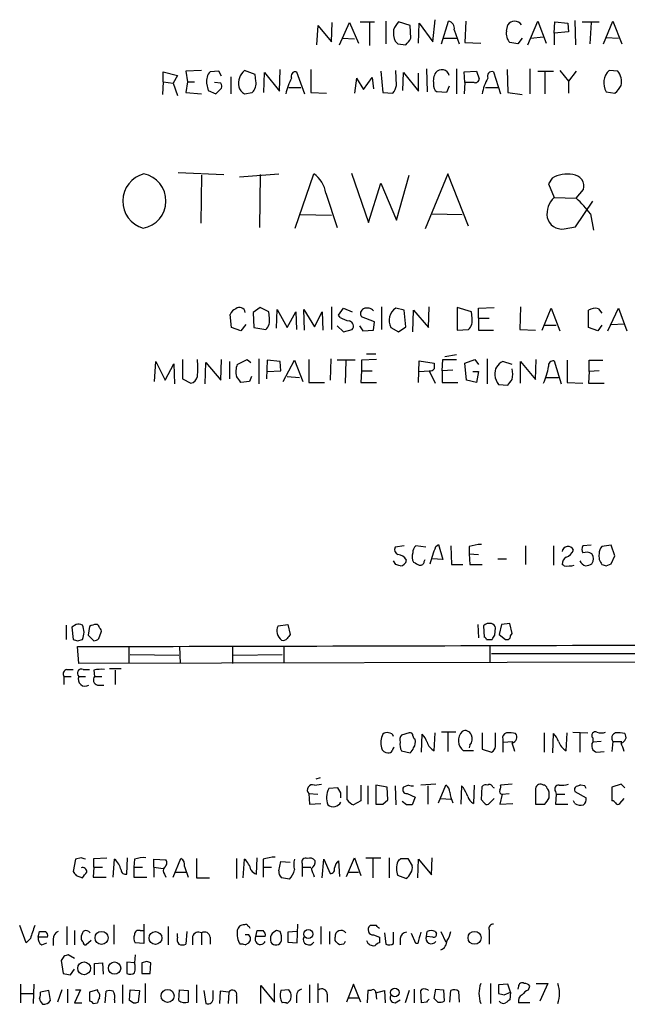
# Model space of a CAD drawing. Extents: x 6 to 1056, y 12 to 965.
# Drawn here: x 902 to 974, y 272 to 389 of the extents above; entities that cross this region are included whole.
import ezdxf

# ---------------------------------------------------------------- set-up
doc = ezdxf.new("R2010")
doc.units = 0
doc.header["$MEASUREMENT"] = 0
doc.layers.add('MAIN', color=5, linetype='CONTINUOUS')

msp = doc.modelspace()

# ---------------------------------------------------------------- linework, layer by layer
at = {"layer": 'MAIN'}
for p, q in [((936.9213, 387.9427), (936.752, 385.6567)), ((936.9213, 387.9427), (938.53, 385.9953)), ((938.53, 385.9953), (938.6147, 388.2813)), ((939.4613, 385.6567), (940.6467, 388.2813)), ((940.6467, 388.2813), (941.7473, 385.826)), ((941.9167, 388.366), (943.61, 388.366)), ((943.0173, 388.2813), (943.0173, 385.572)), ((944.9647, 388.4507), (944.9647, 385.7413)), ((947.8433, 387.9427), (946.4887, 388.366)), ((947.928, 386.4187), (947.8433, 387.9427)), ((948.8593, 385.826), (948.944, 388.1967)), ((948.944, 388.1967), (950.5527, 385.9953)), ((950.5527, 385.9953), (950.8067, 388.62)), ((951.5687, 385.7413), (952.4153, 388.4507)), ((954.4473, 388.4507), (954.3627, 385.9107)), ((959.2733, 387.2653), (959.4427, 388.0273)), ((961.8133, 385.6567), (962.9987, 388.4507)), ((962.9987, 388.4507), (964.0147, 385.826)), ((964.946, 387.0113), (965.0307, 388.366)), ((965.0307, 388.366), (966.5547, 388.1967)), ((966.5547, 388.1967), (966.6393, 387.1807)), ((967.4013, 388.5353), (967.486, 385.6567)), ((968.248, 388.366), (970.28, 388.366)), ((969.3487, 388.2813), (969.1793, 385.7413)), ((970.788, 385.7413), (971.8887, 388.4507)), ((971.8887, 388.4507), (972.9893, 385.7413)), ((953.0927, 387.4347), (953.6853, 385.7413)), ((962.152, 386.4187), (963.676, 386.588)), ((966.6393, 387.1807), (964.946, 387.0113)), ((964.946, 387.0113), (964.946, 385.6567)), ((939.8, 386.4187), (941.2393, 386.334)), ((946.0653, 386.08), (946.404, 385.7413)), ((946.404, 385.7413), (947.3353, 385.6567)), ((951.8227, 386.4187), (953.3467, 386.4187)), ((954.3627, 385.9107), (956.2253, 385.826)), ((960.628, 385.7413), (959.6967, 385.9107)), ((961.136, 386.4187), (960.628, 385.7413)), ((971.1267, 386.5033), (972.566, 386.4187)), ((918.5487, 381.254), (918.5487, 382.4393)), ((918.5487, 382.4393), (920.242, 382.016)), ((920.242, 382.016), (919.734, 381.0847)), ((923.1207, 382.6087), (921.258, 382.524)), ((921.258, 382.524), (921.4273, 381.254)), ((925.1527, 382.524), (924.1367, 382.4393)), ((925.4913, 381.9313), (925.1527, 382.524)), ((926.592, 381.8467), (926.592, 379.8147)), ((929.4707, 382.1007), (928.2007, 382.6087)), ((929.5553, 381.3387), (929.4707, 382.1007)), ((930.4867, 379.984), (930.5713, 382.3547)), ((930.5713, 382.3547), (932.3493, 380.1533)), ((932.3493, 380.1533), (932.434, 382.6933)), ((934.3813, 382.4393), (935.3127, 379.8147)), ((936.0747, 382.6933), (936.0747, 379.984)), ((944.372, 382.524), (944.626, 379.984)), ((946.2347, 380.8307), (946.15, 382.6087)), ((946.9967, 380.238), (947.0813, 382.3547)), ((947.0813, 382.3547), (948.8593, 380.1533)), ((948.8593, 380.1533), (948.8593, 382.27)), ((949.7907, 382.778), (949.8753, 380.0687)), ((953.3467, 382.778), (953.3467, 379.8147)), ((954.278, 382.4393), (955.7173, 382.524)), ((954.3627, 381.1693), (954.278, 382.4393)), ((955.7173, 382.524), (956.056, 381.5927)), ((957.7493, 382.4393), (958.596, 379.8147)), ((959.358, 382.6933), (959.4427, 379.984)), ((962.0673, 382.778), (962.0673, 379.8147)), ((962.9987, 382.524), (964.8613, 382.524)), ((963.8453, 382.4393), (963.8453, 379.8147)), ((965.6233, 382.6087), (966.6393, 381.3387)), ((967.5707, 382.524), (966.6393, 381.3387)), ((972.4813, 382.524), (971.4653, 382.6087)), ((918.5487, 381.254), (918.464, 379.73)), ((918.5487, 381.254), (919.734, 381.0847)), ((919.734, 381.0847), (920.242, 379.6453)), ((921.4273, 381.254), (921.258, 379.984)), ((921.4273, 381.254), (922.274, 381.254)), ((923.7133, 381.0847), (923.8827, 380.238)), ((925.4067, 381.0847), (924.6447, 381.1693)), ((941.4933, 381.6773), (941.2393, 379.8993)), ((941.4933, 381.6773), (942.34, 380.3227)), ((942.34, 380.3227), (943.356, 381.762)), ((943.356, 381.762), (943.5253, 380.4073)), ((952.5, 380.746), (952.1613, 379.984)), ((954.3627, 381.1693), (954.278, 379.8147)), ((955.4633, 381.1693), (954.3627, 381.1693)), ((966.6393, 381.3387), (966.6393, 379.8993)), ((921.258, 379.984), (923.1207, 379.8147)), ((923.8827, 380.238), (924.814, 379.8147)), ((924.814, 379.8147), (925.4913, 380.492)), ((928.2007, 379.8147), (929.132, 379.984)), ((933.45, 380.5767), (934.8893, 380.5767)), ((936.0747, 379.984), (937.9373, 379.8993)), ((944.626, 379.984), (945.8113, 379.8993)), ((952.1613, 379.984), (951.0607, 380.0687)), ((956.818, 380.5767), (958.2573, 380.5767)), ((959.4427, 379.984), (961.136, 379.73)), ((971.1267, 380.0687), (972.1427, 379.8993)), ((920.3267, 370.5013), (925.7453, 370.2473)), ((927.608, 369.9933), (932.2647, 370.332)), ((930.0633, 370.2473), (929.9787, 363.982)), ((934.212, 363.8973), (936.4133, 370.332)), ((940.9007, 370.4167), (942.9327, 364.5747)), ((952.3307, 370.332), (949.6213, 363.8127)), ((954.786, 364.1513), (952.3307, 370.332)), ((923.1207, 370.1627), (923.036, 364.49)), ((942.9327, 364.5747), (944.372, 369.2313)), ((944.372, 369.2313), (946.2347, 364.8287)), ((946.2347, 364.8287), (947.7587, 370.1627)), ((964.692, 369.824), (964.2687, 369.1467)), ((964.2687, 369.1467), (964.946, 367.538)), ((937.8527, 368.046), (939.2073, 363.982)), ((967.5707, 367.4533), (968.4173, 368.4693)), ((964.946, 367.538), (967.5707, 367.4533)), ((967.486, 364.0667), (969.518, 367.1147)), ((934.8047, 365.506), (938.53, 365.4213)), ((950.468, 365.5907), (954.024, 365.506)), ((969.264, 365.5907), (969.6027, 363.6433)), ((966.1313, 363.8127), (967.486, 364.0667)), ((930.0633, 354.4993), (929.2167, 353.9067)), ((929.2167, 353.9067), (929.3013, 352.1287)), ((931.0793, 353.9913), (930.0633, 354.4993)), ((931.164, 353.2293), (931.0793, 353.9913)), ((932.0107, 352.044), (932.0953, 354.2453)), ((932.0953, 354.2453), (933.2807, 352.1287)), ((933.2807, 352.1287), (934.2967, 353.9913)), ((934.2967, 353.9913), (934.3813, 351.8747)), ((935.3127, 351.79), (935.228, 354.2453)), ((935.228, 354.2453), (936.498, 352.2133)), ((936.498, 352.2133), (937.4293, 353.9913)), ((937.4293, 353.9913), (937.514, 351.79)), ((938.53, 354.584), (938.53, 351.8747)), ((939.3767, 353.568), (939.9693, 354.4147)), ((939.9693, 354.4147), (940.9853, 353.9913)), ((944.4567, 354.584), (944.4567, 351.8747)), ((947.166, 354.1607), (946.15, 354.4147)), ((947.3353, 352.2133), (947.166, 354.1607)), ((948.182, 351.6207), (948.2667, 354.1607)), ((948.2667, 354.1607), (950.0447, 352.1287)), ((950.0447, 352.1287), (950.1293, 354.584)), ((955.1247, 353.9913), (953.4313, 354.4993)), ((953.4313, 354.4993), (953.4313, 351.79)), ((955.2093, 353.2293), (955.1247, 353.9913)), ((955.9713, 354.4147), (957.834, 354.4993)), ((955.9713, 353.2293), (955.9713, 354.4147)), ((960.9667, 354.584), (960.882, 351.8747)), ((963.5067, 351.79), (964.6073, 354.4147)), ((964.6073, 354.4147), (965.6233, 351.7053)), ((969.01, 352.1287), (969.01, 354.1607)), ((970.1953, 354.33), (970.6187, 353.822)), ((971.296, 351.7053), (972.566, 354.4147)), ((972.566, 354.4147), (973.582, 351.7053)), ((926.6767, 352.1287), (926.5073, 353.6527)), ((939.546, 353.314), (939.3767, 353.568)), ((943.61, 352.806), (942.086, 353.3987)), ((943.5253, 351.79), (943.61, 352.806)), ((955.9713, 353.2293), (955.9713, 351.79)), ((955.9713, 353.2293), (957.2413, 353.2293)), ((927.7773, 351.7053), (926.6767, 352.1287)), ((928.37, 352.4673), (927.7773, 351.7053)), ((929.3013, 352.1287), (930.7407, 351.8747)), ((939.2073, 352.298), (939.9693, 351.6207)), ((939.9693, 351.6207), (940.9853, 351.8747)), ((941.832, 352.298), (942.2553, 351.7053)), ((942.2553, 351.7053), (943.5253, 351.79)), ((945.5573, 352.1287), (946.4887, 351.6207)), ((946.4887, 351.6207), (947.3353, 352.2133)), ((953.4313, 351.79), (954.786, 351.8747)), ((955.9713, 351.79), (957.7493, 351.79)), ((960.882, 351.8747), (962.7447, 351.79)), ((963.7607, 352.3827), (965.2, 352.3827)), ((970.1107, 351.7053), (969.01, 352.1287)), ((970.6187, 352.3827), (970.1107, 351.7053)), ((971.7193, 352.4673), (973.2433, 352.552)), ((917.5327, 345.694), (917.702, 348.0647)), ((917.702, 348.0647), (918.8027, 345.8633)), ((920.8347, 348.3187), (920.8347, 346.0327)), ((923.544, 345.44), (923.6287, 347.98)), ((923.6287, 347.98), (925.4067, 345.8633)), ((925.4067, 345.8633), (925.4913, 348.3187)), ((926.4227, 348.0647), (926.4227, 346.0327)), ((927.354, 347.726), (928.5393, 348.3187)), ((928.5393, 348.3187), (928.9627, 347.98)), ((929.894, 348.4033), (929.894, 345.44)), ((930.91, 348.234), (930.8253, 346.0327)), ((932.434, 348.0647), (930.91, 348.234)), ((932.5187, 346.964), (932.434, 348.0647)), ((932.7727, 345.694), (934.1273, 348.234)), ((934.1273, 348.234), (935.1433, 345.694)), ((935.8207, 348.3187), (935.8207, 345.6093)), ((938.4453, 348.4033), (938.3607, 345.8633)), ((941.324, 348.234), (939.2073, 348.234)), ((940.2233, 348.1493), (940.1387, 345.5247)), ((943.864, 348.3187), (942.086, 348.234)), ((942.086, 348.234), (942.086, 346.964)), ((942.6787, 348.996), (943.7793, 348.996)), ((948.8593, 345.6093), (948.944, 348.1493)), ((948.944, 348.1493), (950.722, 347.8953)), ((951.6533, 346.964), (951.738, 348.3187)), ((951.738, 348.3187), (953.3467, 348.3187)), ((951.992, 348.6573), (953.3467, 348.9113)), ((954.3627, 347.8953), (955.548, 348.3187)), ((955.548, 348.3187), (955.9713, 347.726)), ((956.9873, 348.4033), (956.9873, 345.44)), ((959.9507, 347.726), (958.85, 348.0647)), ((960.9667, 345.5247), (960.9667, 348.0647)), ((960.9667, 348.0647), (962.7447, 345.948)), ((962.7447, 345.948), (962.8293, 348.3187)), ((964.946, 348.1493), (965.7927, 345.44)), ((966.47, 348.234), (966.47, 345.6093)), ((969.0947, 346.8793), (969.0947, 348.234)), ((969.0947, 348.234), (970.7033, 348.234)), ((918.8027, 345.8633), (919.8187, 347.8107)), ((919.8187, 347.8107), (919.9033, 345.44)), ((930.91, 346.8793), (932.5187, 346.964)), ((942.086, 346.964), (942.0013, 345.6093)), ((942.086, 346.964), (943.356, 346.964)), ((948.944, 346.8793), (950.1293, 346.964)), ((950.1293, 346.964), (950.8067, 345.5247)), ((952.9233, 347.0487), (951.6533, 346.964)), ((951.6533, 346.964), (951.6533, 345.6093)), ((954.532, 345.8633), (954.3627, 347.8953)), ((955.294, 346.8793), (955.9713, 346.8793)), ((955.9713, 346.8793), (955.7173, 345.6093)), ((969.0947, 346.8793), (969.01, 345.5247)), ((970.28, 346.964), (969.0947, 346.8793)), ((920.8347, 346.0327), (921.8507, 345.5247)), ((928.7933, 345.694), (927.7773, 345.6093)), ((929.0473, 346.2867), (928.7933, 345.694)), ((933.2807, 346.2867), (934.72, 346.202)), ((955.7173, 345.6093), (954.532, 345.8633)), ((964.0147, 346.202), (965.454, 346.202)), ((935.8207, 345.6093), (937.6833, 345.6093)), ((942.0013, 345.6093), (943.864, 345.6093)), ((951.6533, 345.6093), (953.516, 345.6093)), ((958.342, 345.3553), (959.4427, 345.2707)), ((966.47, 345.6093), (968.3327, 345.5247)), ((969.01, 345.5247), (970.8727, 345.5247)), ((947.166, 326.2207), (946.0653, 326.0513)), ((949.706, 326.0513), (948.5207, 326.2207)), ((950.8913, 326.136), (951.23, 326.39)), ((951.23, 326.39), (951.738, 324.612)), ((952.6693, 326.2207), (952.754, 324.0193)), ((954.8707, 326.136), (954.8707, 325.2893)), ((961.5593, 326.2207), (961.5593, 324.0193)), ((964.8613, 326.2207), (964.8613, 323.9347)), ((969.3487, 326.3053), (968.3327, 326.2207)), ((971.7193, 326.3053), (970.6187, 326.136)), ((972.1427, 325.0353), (971.7193, 326.3053)), ((951.738, 324.612), (950.468, 324.6967)), ((954.8707, 325.2893), (954.9553, 324.0193)), ((954.8707, 325.2893), (955.9713, 325.2047)), ((958.2573, 324.6967), (959.2733, 324.6967)), ((971.7193, 324.104), (972.1427, 325.0353)), ((946.15, 324.0193), (945.896, 324.4427)), ((949.5367, 324.358), (949.6213, 324.612)), ((952.754, 324.0193), (954.1087, 324.0193)), ((954.9553, 324.0193), (956.3947, 324.0193)), ((966.1313, 323.85), (965.8773, 324.0193)), ((971.1267, 323.85), (971.7193, 324.104)), ((907.034, 316.8227), (907.034, 315.1293)), ((908.2193, 316.9073), (907.7113, 316.5687)), ((907.7113, 316.5687), (907.8807, 315.1293)), ((909.828, 316.6533), (909.6587, 315.6373)), ((932.18, 316.738), (933.3653, 316.9073)), ((933.3653, 316.9073), (933.6193, 315.722)), ((955.8867, 316.9073), (955.9713, 315.2987)), ((956.564, 316.738), (956.6487, 315.3833)), ((957.9187, 315.6373), (958.0033, 316.484)), ((958.6807, 316.9073), (958.4267, 315.722)), ((959.6967, 316.992), (958.6807, 316.9073)), ((959.9507, 315.8067), (959.6967, 316.992)), ((909.6587, 315.6373), (910.336, 314.96)), ((910.9287, 315.214), (911.1827, 315.976)), ((958.4267, 315.722), (959.1887, 315.1293)), ((959.7813, 315.5527), (959.9507, 315.8067)), ((908.3887, 314.96), (908.9813, 315.1293)), ((908.558, 312.2507), (908.3887, 314.2827)), ((914.4847, 314.2827), (914.4847, 312.3353)), ((920.496, 314.2827), (920.5807, 312.2507)), ((926.7613, 314.2827), (926.7613, 312.2507)), ((932.8573, 314.2827), (932.8573, 312.3353)), ((956.9027, 315.1293), (957.58, 315.1293)), ((957.326, 314.3673), (957.326, 312.42)), ((914.654, 313.3513), (920.4113, 313.2667)), ((926.846, 313.2667), (932.688, 313.3513)), ((957.4953, 313.436), (981.6253, 313.436)), ((1030.478, 312.5893), (908.558, 312.2507)), ((906.78, 310.7267), (906.78, 309.7953)), ((906.78, 310.7267), (907.6267, 310.7267)), ((907.1187, 311.5733), (907.8807, 311.5733)), ((908.558, 310.7267), (909.32, 310.7267)), ((909.066, 311.5733), (909.828, 311.5733)), ((910.336, 311.4887), (910.4207, 310.7267)), ((910.4207, 310.7267), (911.2673, 310.7267)), ((912.1987, 311.658), (913.5533, 311.658)), ((912.876, 311.4887), (912.876, 309.7953)), ((910.7593, 309.7107), (911.5213, 309.7107)), ((947.7587, 304.038), (946.8273, 303.784)), ((949.198, 301.752), (949.2827, 303.8687)), ((950.722, 301.9213), (950.8067, 304.038)), ((953.262, 304.1227), (951.5687, 304.1227)), ((952.3307, 304.038), (952.3307, 301.8367)), ((956.3947, 304.038), (956.3947, 302.0907)), ((958.0033, 302.4293), (958.0033, 304.038)), ((963.7607, 304.038), (963.7607, 301.752)), ((964.7767, 301.6673), (964.8613, 303.9533)), ((966.3853, 301.9213), (966.47, 304.038)), ((967.1473, 304.1227), (968.9253, 304.038)), ((967.994, 304.038), (967.994, 301.752)), ((954.9553, 302.5987), (954.8707, 302.26)), ((958.85, 303.276), (958.85, 302.9373)), ((958.85, 302.9373), (960.0353, 303.022)), ((958.85, 302.9373), (958.85, 301.752)), ((969.518, 303.4453), (969.518, 302.9373)), ((970.534, 303.022), (969.518, 302.9373)), ((971.8887, 303.022), (971.804, 301.8367)), ((971.8887, 303.022), (972.9893, 303.022)), ((946.8273, 301.9213), (947.8433, 301.6673)), ((955.3787, 301.9213), (954.1933, 301.9213)), ((956.3947, 302.0907), (957.4953, 301.752)), ((970.026, 301.752), (970.8727, 301.8367)), ((936.498, 297.8573), (937.3447, 297.942)), ((937.1753, 298.704), (936.6673, 298.5347)), ((940.3927, 296.0793), (940.3927, 297.7727)), ((942.0013, 297.8573), (942.0013, 295.9947)), ((942.848, 297.7727), (942.848, 295.5713)), ((945.134, 297.6033), (943.7793, 297.8573)), ((943.7793, 297.8573), (943.7793, 295.5713)), ((946.0653, 297.7727), (946.15, 295.4867)), ((947.674, 297.8573), (947.0813, 297.6033)), ((950.8913, 297.942), (949.1133, 297.8573)), ((949.96, 297.7727), (949.96, 295.5713)), ((951.23, 295.7407), (952.0767, 297.8573)), ((953.9393, 297.7727), (953.8547, 295.5713)), ((954.1933, 297.5187), (953.9393, 297.7727)), ((955.4633, 297.8573), (955.3787, 295.656)), ((959.9507, 297.942), (958.596, 297.8573)), ((968.5867, 297.7727), (968.0787, 297.8573)), ((972.9047, 297.942), (971.804, 297.6033)), ((973.328, 297.5187), (972.9047, 297.942)), ((935.8207, 296.8413), (935.9053, 295.5713)), ((935.8207, 296.8413), (936.9213, 296.7567)), ((939.292, 297.5187), (938.1913, 297.434)), ((939.6307, 296.926), (939.292, 297.5187)), ((945.2187, 296.0793), (945.134, 297.6033)), ((947.5047, 296.8413), (948.436, 296.418)), ((956.31, 296.0793), (956.3947, 297.688)), ((957.6647, 297.6033), (957.834, 297.5187)), ((958.7653, 296.7567), (958.5113, 295.5713)), ((958.7653, 296.7567), (959.612, 296.8413)), ((962.7447, 297.434), (962.7447, 295.5713)), ((964.3533, 296.3333), (964.3533, 297.0107)), ((965.1153, 297.0953), (965.2, 296.7567)), ((965.2, 296.7567), (965.1153, 295.5713)), ((965.2, 296.7567), (966.216, 296.7567)), ((967.4013, 297.0953), (968.756, 296.3333)), ((971.804, 297.6033), (971.804, 295.9947)), ((935.9053, 295.5713), (937.26, 295.656)), ((942.0013, 295.9947), (941.1547, 295.4867)), ((944.626, 295.5713), (945.2187, 296.0793)), ((947.42, 295.4867), (946.912, 295.91)), ((948.436, 296.418), (948.0973, 295.4867)), ((951.484, 296.2487), (952.6693, 296.164)), ((956.6487, 295.7407), (956.31, 296.0793)), ((957.834, 296.2487), (957.1567, 295.5713)), ((958.5113, 295.5713), (960.0353, 295.656)), ((962.7447, 295.5713), (963.8453, 295.5713)), ((965.1153, 295.5713), (966.5547, 295.5713)), ((967.4013, 295.656), (967.232, 295.9947)), ((972.7353, 295.656), (973.2433, 296.2487)), ((908.1347, 289.052), (907.8807, 287.6127)), ((908.812, 289.2213), (908.1347, 289.052)), ((910.336, 289.1367), (911.86, 289.2213)), ((910.336, 288.1207), (910.336, 289.1367)), ((912.622, 286.9353), (912.7913, 289.052)), ((914.2307, 287.274), (914.3153, 289.2213)), ((915.162, 289.052), (915.0773, 288.1207)), ((917.448, 288.1207), (917.448, 289.052)), ((917.448, 289.052), (918.8873, 288.9673)), ((919.734, 286.9353), (920.6653, 289.1367)), ((922.528, 289.1367), (922.528, 286.8507)), ((927.2693, 289.1367), (927.2693, 286.766)), ((928.0313, 286.8507), (928.2007, 289.052)), ((929.64, 287.274), (929.7247, 289.2213)), ((930.402, 289.052), (930.402, 288.1207)), ((932.2647, 287.6973), (932.5187, 288.798)), ((932.5187, 288.798), (933.6193, 288.7133)), ((935.0587, 288.544), (935.0587, 288.1207)), ((937.4293, 286.8507), (937.5987, 289.052)), ((937.5987, 289.052), (938.3607, 287.3587)), ((939.3767, 288.8827), (939.4613, 287.02)), ((940.308, 287.02), (941.2393, 289.2213)), ((941.2393, 289.2213), (942.0013, 287.1047)), ((942.594, 289.2213), (944.372, 289.2213)), ((943.4407, 289.1367), (943.4407, 286.8507)), ((945.388, 289.2213), (945.388, 286.8507)), ((946.7427, 289.1367), (947.5893, 289.1367)), ((947.5893, 289.1367), (948.0973, 288.29)), ((948.7747, 286.8507), (948.8593, 289.052)), ((948.8593, 289.052), (950.3833, 287.1893)), ((950.3833, 287.1893), (950.468, 289.2213)), ((910.336, 288.1207), (910.2513, 286.9353)), ((910.336, 288.1207), (911.352, 288.1207)), ((915.0773, 288.1207), (915.0773, 286.9353)), ((915.0773, 288.1207), (916.0933, 288.1207)), ((917.448, 288.1207), (917.448, 286.9353)), ((917.448, 288.1207), (918.5487, 287.9513)), ((918.718, 287.274), (918.8873, 286.9353)), ((920.0727, 287.528), (921.258, 287.528)), ((921.0887, 288.2053), (921.512, 286.9353)), ((930.402, 288.1207), (930.402, 286.9353)), ((930.402, 288.1207), (931.418, 288.1207)), ((935.0587, 288.1207), (935.0587, 287.02)), ((935.0587, 288.1207), (936.0747, 288.1207)), ((940.562, 287.528), (941.7473, 287.528)), ((908.2193, 287.1047), (908.9813, 286.8507)), ((910.2513, 286.9353), (911.7753, 286.9353)), ((915.0773, 286.9353), (916.6013, 286.9353)), ((922.528, 286.8507), (924.052, 286.8507)), ((933.5347, 286.6813), (932.6033, 286.8507)), ((947.3353, 286.766), (946.404, 287.1047)), ((902.2927, 279.146), (901.5307, 281.178)), ((903.732, 279.8233), (903.9013, 280.5007)), ((907.1187, 281.0933), (907.1187, 278.892)), ((908.05, 280.5853), (908.05, 278.892)), ((912.7067, 281.2627), (912.7067, 278.9767)), ((915.8393, 280.5853), (916.2627, 280.5853)), ((916.2627, 281.3473), (916.2627, 279.0613)), ((919.1413, 281.0933), (919.1413, 278.892)), ((921.3427, 280.5007), (921.258, 278.9767)), ((923.1207, 280.3313), (923.1207, 278.892)), ((929.5553, 279.908), (929.7247, 280.5853)), ((932.434, 280.5007), (932.0107, 280.5853)), ((934.466, 280.5007), (933.3653, 280.416)), ((933.3653, 280.416), (933.3653, 279.2307)), ((934.466, 279.146), (934.5507, 281.3473)), ((937.26, 281.0933), (937.26, 278.9767)), ((938.276, 280.5007), (938.276, 278.9767)), ((943.864, 281.178), (943.102, 281.178)), ((944.7953, 280.3313), (944.9647, 278.9767)), ((945.896, 279.0613), (945.896, 280.416)), ((949.7907, 279.908), (949.8753, 280.5007)), ((950.8067, 280.5007), (950.976, 280.2467)), ((951.484, 280.5007), (952.0767, 279.2307)), ((957.2413, 280.67), (957.2413, 278.9767)), ((902.8007, 279.654), (902.2927, 279.146)), ((904.8327, 279.8233), (903.732, 279.8233)), ((904.1553, 278.892), (904.748, 279.146)), ((905.51, 279.5693), (905.51, 278.8073)), ((909.9973, 279.4), (909.4047, 278.892)), ((916.2627, 279.0613), (915.2467, 279.146)), ((920.242, 279.8233), (920.242, 280.2467)), ((922.02, 279.908), (922.02, 278.892)), ((924.1367, 279.8233), (924.1367, 278.9767)), ((928.7087, 280.0773), (928.2853, 280.0773)), ((928.2853, 278.892), (928.7087, 279.146)), ((930.656, 279.908), (929.5553, 279.908)), ((933.3653, 279.2307), (934.466, 279.146)), ((938.9533, 279.4), (938.9533, 279.8233)), ((943.5253, 280.0773), (944.2027, 279.8233)), ((946.658, 279.654), (946.658, 278.892)), ((948.5207, 279.0613), (948.0127, 280.2467)), ((950.5527, 279.8233), (949.7907, 279.908)), ((939.9693, 278.9767), (939.4613, 278.892)), ((948.7747, 279.0613), (948.5207, 279.0613)), ((906.78, 277.5373), (906.4413, 277.0293)), ((906.4413, 277.0293), (906.6953, 275.5053)), ((908.05, 277.2833), (907.288, 277.7067)), ((910.4207, 276.6907), (911.352, 276.7753)), ((911.352, 276.7753), (911.4367, 275.4207)), ((915.162, 276.7753), (914.2307, 276.86)), ((914.2307, 276.86), (914.2307, 275.5053)), ((915.2467, 277.7067), (915.162, 276.7753)), ((916.6013, 276.9447), (916.0087, 276.7753)), ((916.0087, 276.7753), (916.0087, 275.5053)), ((917.0247, 275.5053), (917.1093, 276.7753)), ((907.542, 275.336), (908.05, 276.0133)), ((910.4207, 275.336), (910.4207, 276.6907)), ((916.0087, 275.5053), (917.0247, 275.5053)), ((901.6153, 274.2353), (901.6153, 272.034)), ((903.224, 274.2353), (903.1393, 271.9493)), ((905.002, 273.4733), (903.986, 273.304)), ((905.1713, 272.288), (905.002, 273.4733)), ((906.526, 273.558), (906.018, 272.1187)), ((907.2033, 273.6427), (907.2033, 272.034)), ((908.7273, 273.558), (908.05, 272.034)), ((908.1347, 273.558), (908.7273, 273.558)), ((910.7593, 273.558), (909.828, 273.304)), ((909.828, 273.304), (909.828, 272.2033)), ((910.844, 273.304), (910.7593, 273.558)), ((911.6907, 272.034), (911.7753, 273.3887)), ((913.7227, 274.1507), (913.7227, 271.9493)), ((914.5693, 272.288), (914.654, 273.558)), ((914.654, 273.558), (915.7547, 273.4733)), ((915.7547, 273.4733), (915.5853, 272.1187)), ((916.432, 274.32), (916.432, 272.034)), ((920.4113, 272.288), (920.496, 273.558)), ((920.496, 273.558), (921.512, 273.4733)), ((921.512, 273.4733), (921.512, 272.1187)), ((922.528, 274.1507), (922.528, 272.034)), ((923.3747, 273.4733), (923.6287, 271.9493)), ((924.4753, 272.6267), (924.4753, 273.4733)), ((925.322, 273.3887), (925.2373, 271.9493)), ((926.338, 273.304), (925.322, 273.3887)), ((926.338, 273.304), (926.2533, 271.9493)), ((930.148, 271.9493), (930.148, 274.066)), ((930.148, 274.066), (931.7567, 272.1187)), ((931.7567, 272.1187), (931.7567, 274.32)), ((933.45, 273.558), (932.5187, 273.4733)), ((933.704, 273.2193), (933.45, 273.558)), ((935.9053, 274.1507), (935.9053, 272.034)), ((936.9213, 274.32), (936.9213, 272.034)), ((941.1547, 274.2353), (940.308, 272.1187)), ((942.0013, 272.1187), (941.1547, 274.2353)), ((942.848, 273.4733), (942.7633, 272.034)), ((943.1867, 273.4733), (942.848, 273.4733)), ((943.7793, 273.2193), (944.7953, 273.4733)), ((944.7953, 273.4733), (944.88, 272.034)), ((947.7587, 273.4733), (947.2507, 272.034)), ((948.3513, 273.6427), (948.3513, 272.034)), ((949.198, 272.034), (949.1133, 273.4733)), ((950.722, 272.542), (950.8913, 273.6427)), ((950.8913, 273.6427), (951.8227, 273.558)), ((951.8227, 273.558), (951.9073, 272.2033)), ((952.5847, 272.1187), (952.6693, 273.4733)), ((953.6007, 273.3887), (953.6853, 272.1187)), ((957.4107, 274.32), (957.4107, 271.9493)), ((959.4427, 274.2353), (958.342, 274.1507)), ((958.342, 274.1507), (958.342, 273.1347)), ((959.0193, 272.9653), (959.7813, 273.304)), ((959.7813, 273.304), (959.4427, 274.2353)), ((959.7813, 273.304), (959.6967, 272.3727)), ((960.7127, 273.9813), (960.628, 273.6427)), ((961.898, 273.558), (962.0673, 273.9813)), ((962.8293, 274.32), (964.184, 274.32)), ((964.184, 274.32), (963.2527, 272.2033)), ((901.6153, 273.1347), (903.1393, 273.1347)), ((912.7913, 272.3727), (912.7913, 272.034)), ((914.9927, 272.034), (914.5693, 272.288)), ((927.2693, 272.8807), (927.2693, 271.9493)), ((933.2807, 271.9493), (933.6193, 272.288)), ((934.3813, 272.8807), (934.3813, 272.034)), ((938.022, 273.05), (938.022, 272.1187)), ((940.562, 272.6267), (941.7473, 272.6267)), ((943.7793, 273.2193), (943.864, 272.4573)), ((946.0653, 272.034), (946.658, 272.3727)), ((949.7907, 272.1187), (949.198, 272.034)), ((951.1453, 272.1187), (950.722, 272.542)), ((908.05, 272.034), (908.8967, 272.034)), ((910.2513, 271.9493), (910.7593, 272.034)), ((962.0673, 272.034), (960.7127, 272.034))]:
    msp.add_line(p, q, dxfattribs=at)
for centre, radius in [((911.2391, 279.7291), 0.7716), ((917.6391, 279.7112), 0.7631), ((935.7783, 280.185), 0.5411), ((955.5022, 279.7316), 0.769), ((909.1743, 276.1217), 0.7637), ((912.7866, 276.1451), 0.7332), ((919.0803, 272.846), 0.7685), ((946.0457, 273.2524), 0.5175)]:
    msp.add_circle(centre, radius, dxfattribs=at)
for centre, radius, start, end in [((948.3657, 386.5172), 2.6346, 135.433655, 159.619837), ((952.1951, 387.5701), 0.9077, 351.421795, 75.960695), ((960.247, 387.4453), 0.9928, 35.889897, 144.110103), ((948.3518, 387.0537), 2.4852, 171.18127, 203.066602), ((960.7909, 386.9962), 1.5413, 169.94486, 224.771312), ((946.1089, 387.2221), 1.9886, 308.076638, 336.171495), ((925.2309, 381.3538), 1.5413, 135.228688, 190.05514), ((929.5621, 381.0436), 2.0744, 131.01833, 190.620334), ((934.2654, 381.918), 0.534, 77.465374, 206.790567), ((952.5709, 381.3386), 1.963, 148.82751, 189.932571), ((951.6051, 381.7555), 0.932, 16.22996, 139.988194), ((957.5763, 381.9111), 0.5559, 71.864958, 204.873049), ((972.8835, 381.1271), 2.051, 133.747509, 211.067241), ((970.9999, 381.254), 1.9513, 347.470874, 40.60639), ((924.5601, 380.6615), 0.9465, 349.683783, 26.559637), ((928.0373, 381.0695), 1.5416, 315.241775, 10.056204), ((939.2266, 378.6451), 6.2261, 150.855746, 169.172483), ((943.926, 381.3183), 2.3596, 323.032491, 348.074325), ((951.47, 380.8167), 0.8527, 167.585625, 241.312851), ((955.595, 381.6115), 0.4614, 253.41494, 357.66472), ((962.5064, 378.6467), 6.2223, 150.852918, 169.180726), ((970.1941, 382.2709), 3.0695, 309.407873, 332.017332), ((928.8409, 381.0212), 1.3659, 195.277561, 242.048426), ((917.0977, 367.1031), 3.3351, 104.499163, 253.992542), ((915.6105, 367.1227), 3.2749, 279.978893, 78.512678), ((934.6186, 367.6058), 3.2639, 7.751014, 56.642466), ((966.47, 366.8437), 3.4703, 78.745436, 120.819636), ((967.0909, 368.8644), 1.384, 343.412577, 87.664551), ((966.8931, 365.506), 2.8143, 133.777695, 186.912391), ((955.3861, 354.6753), 17.6562, 38.186152, 46.361754), ((965.8604, 365.6077), 1.8153, 194.040071, 278.582267), ((927.4809, 353.3563), 1.0177, 106.919786, 163.067804), ((927.6292, 353.8433), 0.6591, 5.519446, 132.405253), ((942.5623, 353.7691), 0.6034, 111.619776, 217.870819), ((942.7693, 353.4408), 0.9874, 40.037368, 115.770949), ((947.122, 352.9429), 1.7638, 123.441404, 207.490455), ((969.772, 353.0595), 1.3391, 71.573169, 124.682165), ((929.6461, 352.9602), 1.5416, 315.239158, 10.053194), ((941.2253, 356.0379), 3.1999, 238.345929, 259.582729), ((940.5043, 352.2788), 0.6282, 319.965551, 76.899431), ((953.6914, 352.9602), 1.5416, 315.239158, 10.053194), ((914.4777, 347.3027), 8.1982, 352.881052, 7.118948), ((959.4187, 346.6616), 1.514, 112.063539, 187.804708), ((964.8401, 347.5779), 0.5811, 79.500265, 190.499735), ((929.1883, 346.8959), 2.0134, 155.651193, 197.612406), ((950.2351, 347.5357), 0.5814, 259.515342, 326.875738), ((1120.0719, 347.5566), 169.3502, 179.885409, 180.114558), ((957.7063, 346.583), 2.3325, 344.202392, 15.797608), ((957.9382, 348.335), 6.3891, 333.904987, 352.237055), ((921.7237, 346.4137), 0.898, 278.130102, 351.869898), ((758.1733, 218.948), 211.6804, 36.7526, 36.981782), ((959.9379, 346.6008), 2.0244, 184.101749, 217.969808), ((790.3317, 472.6393), 211.7104, 323.014196, 323.243324), ((946.658, 325.7974), 0.6448, 156.810744, 246.802576), ((949.1678, 325.4707), 0.9906, 130.787625, 185.602387), ((442.5452, 494.4475), 535.4853, 341.451306, 341.680485), ((956.5302, 320.9372), 5.4572, 92.312515, 107.703514), ((966.5795, 325.4292), 0.7114, 23.484115, 170.77071), ((969.3058, 325.7973), 1.0612, 156.485935, 203.509115), ((971.2655, 325.3862), 0.9902, 130.782042, 185.615598), ((946.2343, 323.8496), 1.3657, 29.750605, 82.861974), ((949.3831, 324.9128), 1.2866, 158.994142, 209.805089), ((966.9783, 323.9345), 1.1043, 122.481141, 175.595723), ((965.8349, 326.2631), 1.5016, 291.502403, 338.497598), ((968.7938, 324.173), 1.2865, 60.192697, 111.003297), ((968.5021, 324.6967), 1.1038, 327.523632, 32.471989), ((971.7191, 324.9929), 1.4693, 168.361985, 221.501411), ((904.0815, 196.9422), 133.8594, 71.45383, 71.683027), ((946.6457, 324.6311), 0.7812, 270.902163, 352.364646), ((1033.2653, 493.4489), 189.3281, 243.323754, 243.55291), ((949.0758, 324.3768), 0.4613, 253.399492, 357.664214), ((966.5154, 326.8123), 2.9871, 262.61209, 285.560458), ((968.9746, 324.8799), 1.0736, 204.029678, 253.590583), ((968.5864, 325.3746), 1.527, 273.187323, 303.684864), ((1013.2002, 450.942), 133.8752, 251.45383, 251.682999), ((908.4311, 315.3409), 1.5806, 69.629778, 97.700518), ((907.0926, 315.976), 2.0698, 335.853413, 24.146587), ((910.674, 315.3852), 1.5244, 93.158773, 123.708831), ((910.5899, 316.4839), 0.4234, 0.013532, 89.986468), ((910.844, 316.1453), 0.3787, 333.441716, 63.441716), ((933.4447, 316.1546), 1.3928, 155.236352, 232.834732), ((957.2413, 316.089), 0.938, 74.289525, 136.222366), ((957.4108, 316.3995), 0.5985, 8.116564, 81.883436), ((1060.4499, 230.8181), 152.6259, 146.200557, 146.42974), ((956.6064, 315.087), 0.2993, 8.124688, 81.875312), ((830.7378, 400.066), 152.6538, 326.192749, 326.421911), ((959.358, 315.5188), 0.4247, 246.507351, 4.578763), ((950.4622, 442.052), 133.8752, 251.45383, 251.682999), ((863.1851, 30625.1328), 30310.8838, 270.08544713, 270.31463003), ((910.2764, 315.9175), 0.9594, 273.561805, 312.837328), ((932.815, 315.6374), 0.6294, 250.344339, 317.723862), ((907.2668, 311.023), 0.5699, 105.062887, 211.327573), ((908.8777, 311.1106), 0.4996, 67.855685, 230.213518), ((909.2958, 310.388), 0.8118, 155.341683, 303.453204), ((910.9017, 310.3226), 0.6282, 139.965551, 256.899431), ((911.3097, 306.4464), 5.1355, 86.692372, 100.929647), ((946.5159, 302.8566), 2.1439, 151.829571, 196.15758), ((945.0916, 303.4455), 0.6292, 70.338213, 137.731211), ((945.339, 303.4614), 0.5777, 15.388205, 93.542927), ((947.5891, 303.1914), 0.9651, 142.120851, 195.264491), ((947.8626, 303.734), 0.3213, 353.799635, 108.869213), ((948.7322, 303.7416), 0.5518, 184.396316, 237.536771), ((947.4048, 302.0197), 2.6354, 20.376144, 44.555713), ((955.105, 303.1381), 1.5205, 135.314428, 233.157234), ((954.4051, 303.5555), 0.755, 17.616596, 120.314338), ((954.1508, 303.3184), 1.0795, 318.18441, 25.55143), ((959.4608, 303.4353), 0.6312, 107.280921, 194.617437), ((959.5696, 300.6939), 3.3572, 76.136778, 95.063402), ((959.8321, 303.53), 0.6876, 279.932196, 37.994834), ((962.9863, 302.1058), 2.6323, 20.368798, 44.576735), ((969.8284, 303.7417), 0.4292, 62.587157, 223.678315), ((970.534, 305.6038), 1.5658, 251.068631, 288.931369), ((972.439, 303.403), 0.6694, 108.437656, 214.696778), ((972.5236, 300.6939), 3.3572, 76.136778, 95.063402), ((972.7861, 303.53), 0.6876, 279.932196, 37.994834), ((948.2665, 302.6832), 1.6284, 171.022983, 207.896356), ((947.3356, 302.9373), 1.1514, 323.967139, 17.108217), ((951.5054, 303.4349), 1.7044, 196.975195, 242.635091), ((706.12, 217.6947), 267.7348, 18.316974, 18.546157), ((967.3105, 303.6485), 1.9594, 198.647634, 241.823619), ((970.167, 302.514), 0.7748, 146.886234, 259.516601), ((719.074, 217.6947), 267.7348, 18.316974, 18.546157), ((945.1833, 302.408), 0.7415, 191.51299, 272.736234), ((945.2608, 302.2182), 0.5525, 265.629927, 327.492218), ((946.2768, 301.8792), 0.5517, 122.460041, 175.623597), ((947.166, 302.5987), 1.1516, 306.024081, 342.896174), ((957.1932, 302.5078), 0.8139, 291.787031, 354.465227), ((936.2863, 297.2647), 0.6293, 70.341276, 222.282263), ((948.0972, 298.7039), 0.9465, 243.440363, 280.316217), ((951.4841, 296.926), 1.1039, 4.400696, 57.530798), ((956.8603, 297.2648), 0.6292, 70.338213, 137.731211), ((957.2837, 297.5327), 0.3875, 10.497939, 123.11188), ((957.6661, 297.6879), 0.9452, 333.402419, 10.324365), ((963.3373, 297.3663), 0.5965, 55.40144, 173.482652), ((963.6759, 297.4339), 0.4234, 0.013532, 89.986468), ((965.4795, 297.3916), 0.4694, 82.755391, 219.13056), ((965.8349, 301.2011), 3.3569, 264.937847, 283.864449), ((1010.1522, 170.7653), 133.8752, 108.317001, 108.54617), ((883.9864, 255.2734), 94.6752, 26.443694, 26.672849), ((940.3284, 296.3657), 2.3892, 153.440311, 201.585881), ((791.4807, 296.6297), 148.1503, 359.88537, 0.114591), ((947.4455, 297.307), 0.4695, 140.86944, 277.24461), ((955.6363, 297.1442), 3.0545, 182.504952, 207.35361), ((700.4073, 169.9907), 284.0259, 26.450478, 26.679625), ((958.8077, 297.0954), 0.3413, 150.265529, 262.864574), ((963.8031, 296.9684), 0.5518, 4.396316, 57.536771), ((967.7825, 297.3069), 0.436, 119.063539, 209.034181), ((938.7254, 296.3008), 1.0225, 232.76588, 332.289737), ((941.9587, 297.3067), 1.9897, 218.08865, 246.16616), ((944.2027, 507.2211), 211.6502, 269.885381, 270.114592), ((947.7586, 126.1368), 169.3502, 89.885409, 90.114558), ((955.9568, 296.8129), 1.2933, 193.878289, 243.448818), ((956.9874, 295.91), 0.3787, 206.558284, 296.558284), ((773.6339, 422.9292), 228.9114, 326.195327, 326.424552), ((968.1209, 296.8411), 1.3865, 238.733619, 282.344134), ((967.7705, 296.2365), 0.9902, 310.782042, 5.60984), ((971.7613, 295.4438), 0.5526, 32.502209, 85.567893), ((972.5067, 295.8507), 0.3003, 201.489599, 319.578763), ((866.7435, 162.1442), 133.8594, 71.45383, 71.683027), ((911.4797, 287.4014), 2.1083, 10.40062, 51.528639), ((916.1777, 286.4295), 2.8123, 83.076638, 111.171495), ((918.3986, 288.6248), 0.5968, 302.358529, 35.024268), ((920.256, 288.3887), 0.8527, 347.579062, 61.312851), ((926.8879, 287.4007), 2.1096, 10.413436, 51.51495), ((932.0615, 283.8532), 5.4572, 92.312515, 107.703514), ((936.4567, 288.417), 2.4144, 164.751542, 195.248458), ((935.4566, 288.7388), 0.443, 63.926622, 206.084995), ((935.9476, 288.3886), 0.8047, 37.882478, 111.607035), ((935.5948, 288.7699), 0.9944, 304.589835, 6.513913), ((940.5185, 287.6219), 1.701, 132.164476, 165.909837), ((948.2937, 287.9513), 2.0707, 155.864732, 204.132743), ((861.8734, 373.6673), 119.7841, 314.885442, 315.114558), ((1035.0499, 372.0086), 152.6259, 213.57026, 213.799443), ((908.9965, 287.5764), 0.4952, 354.390726, 111.872304), ((739.8943, 414.2013), 211.6804, 323.014179, 323.24334), ((914.1229, 287.8359), 0.5721, 185.405678, 280.860186), ((919.1627, 287.6973), 0.614, 136.405547, 223.587694), ((930.0627, 288.5431), 1.3376, 214.679712, 251.578596), ((933.2505, 287.6005), 0.9905, 174.391856, 229.200438), ((932.0431, 288.1942), 2.1246, 314.593816, 348.81277), ((682.3362, 202.7708), 267.7347, 18.322049, 18.551239), ((938.409, 287.8516), 0.4953, 264.40337, 21.85726), ((946.8981, 287.7466), 1.0736, 294.029678, 343.590583), ((947.166, 288.0359), 0.9653, 322.12814, 15.261365), ((1284.0544, 153.4161), 401.6097, 161.45046, 161.679643), ((904.24, 449.8506), 169.3502, 269.885409, 270.114592), ((904.2313, 279.9841), 0.6225, 345.030639, 56.080199), ((906.4615, 279.6181), 0.9527, 112.123029, 182.935981), ((910.3366, 279.6538), 1.527, 146.315136, 176.812677), ((909.3962, 279.9504), 0.6418, 36.407427, 120.965288), ((915.6548, 280.1257), 0.4952, 68.127696, 185.609274), ((922.782, 279.5692), 0.834, 66.038209, 156.02914), ((923.4594, 279.7386), 0.6826, 7.12814, 119.745922), ((929.5334, 280.2042), 2.2125, 170.08128, 213.697968), ((928.0879, 280.5358), 0.7356, 81.179222, 176.141365), ((928.37, 281.0722), 0.2549, 4.748707, 131.627938), ((928.5817, 280.797), 0.2993, 8.124688, 81.875312), ((930.0634, 449.9352), 169.3502, 269.885409, 270.114558), ((930.0549, 280.0688), 0.6223, 345.023504, 56.097982), ((932.3186, 279.5847), 1.0469, 107.103936, 199.762421), ((930.3174, 279.6118), 2.2957, 354.706375, 22.780749), ((939.6582, 279.9025), 0.7093, 37.191363, 186.41066), ((943.4796, 280.6915), 0.6158, 127.817049, 274.255293), ((859.3834, 196.3587), 119.7133, 44.885375, 45.114625), ((947.547, 279.527), 0.898, 98.130102, 171.869898), ((1287.654, 195.0799), 349.1304, 165.852162, 166.081321), ((950.341, 279.3573), 1.2346, 67.839225, 112.160775), ((949.5221, 281.0793), 3.1999, 328.345929, 349.582729), ((957.701, 280.8544), 0.4953, 84.40337, 201.85726), ((904.5644, 279.6398), 0.8524, 167.56816, 241.318192), ((909.362, 279.6962), 0.5516, 175.58138, 237.548723), ((909.3624, 279.1884), 0.2994, 171.878017, 278.121983), ((915.9709, 279.6814), 0.9006, 153.921483, 216.475463), ((921.173, 279.5693), 0.9651, 164.739674, 217.882794), ((928.2854, 279.6117), 0.6293, 312.269402, 47.724474), ((930.0829, 279.5694), 0.6269, 147.308705, 336.08855), ((931.9334, 279.5768), 0.6928, 209.973649, 345.215608), ((935.8348, 279.5552), 0.6634, 156.162913, 330.710475), ((812.2073, 152.146), 179.6055, 44.885409, 45.114591), ((1024.7039, 236.796), 94.6529, 153.306795, 153.535978), ((943.5214, 279.6774), 0.8872, 198.220512, 281.264337), ((944.569, 278.0463), 1.1591, 108.422444, 138.963343), ((1113.5526, 279.4846), 169.3502, 179.885409, 180.114558), ((950.364, 279.6544), 0.6269, 156.137735, 327.255439), ((950.6514, 280.1479), 0.3393, 253.087238, 16.928918), ((951.0319, 279.4264), 1.2144, 291.856605, 358.754328), ((920.8347, 279.9924), 1.1004, 247.370923, 292.624271), ((927.8619, 278.0449), 0.947, 63.443066, 100.291859), ((945.3607, 279.7859), 0.9009, 243.924158, 306.455225), ((949.384, 150.6221), 133.8752, 108.327138, 108.556321), ((913.1726, 276.1827), 2.0758, 343.409678, 16.587676), ((874.5053, 149.86), 133.8753, 71.443693, 71.672876), ((914.6266, 276.3149), 0.9012, 243.941047, 306.449005), ((949.4398, 487.0762), 215.8456, 258.578058, 258.807262), ((902.4211, 273.0922), 1.5792, 339.609571, 7.70781), ((910.4208, 272.8384), 0.6292, 340.338213, 47.731211), ((912.1986, 272.4144), 1.0623, 66.511757, 113.483296), ((911.4369, 272.6691), 1.3865, 347.655866, 31.266381), ((926.7695, 273.0172), 0.5181, 344.724513, 146.389676), ((933.9978, 272.9177), 1.58, 159.412123, 214.006877), ((935.1222, 272.9159), 0.7418, 101.525044, 182.720065), ((937.387, 273.0501), 0.6349, 359.990977, 126.875312), ((943.4407, 273.2476), 0.3398, 355.222355, 138.376263), ((949.452, 273.3039), 0.3787, 63.44848, 153.428183), ((949.6214, 273.0291), 0.6136, 46.380115, 90.009338), ((953.0653, 272.6639), 0.9011, 53.547217, 116.070252), ((959.5275, 273.1346), 3.5085, 160.253242, 199.745221), ((961.136, 273.9814), 0.4233, 53.124688, 180.013536), ((962.7014, 271.7389), 1.9886, 113.828505, 141.923362), ((961.4746, 273.6427), 0.6826, 29.738635, 97.11981), ((962.0671, 273.1347), 3.5085, 340.253242, 19.745221), ((904.8751, 272.6056), 0.9759, 183.736746, 229.396795), ((904.4094, 272.7281), 0.8799, 258.899511, 329.987772), ((909.7857, 271.6531), 0.5518, 32.463229, 85.603684), ((911.7168, 271.9744), 0.9594, 137.162672, 176.438195), ((915.1621, 272.9639), 0.9452, 259.675635, 296.597581), ((921.1396, 273.3602), 1.2961, 235.813395, 286.697127), ((923.8826, 272.4997), 0.6061, 245.236083, 12.094097), ((931.9483, 272.9095), 1.7828, 339.598173, 10.007049), ((946.0231, 272.5844), 0.5521, 147.539156, 274.384376), ((1034.6099, 187.6381), 119.7133, 134.885408, 135.114592), ((951.3571, 273.6851), 1.5806, 262.299482, 290.370222), ((1001.0247, 442.3513), 174.5167, 255.843185, 256.0724), ((958.9008, 272.5379), 0.5803, 215.212848, 299.741208), ((1044.1099, 145.215), 152.6259, 123.578058, 123.807262), ((961.5451, 272.2175), 0.8524, 118.681808, 192.43184), ((932.8575, 271.1037), 0.9456, 63.413271, 100.325982)]:
    msp.add_arc(centre, radius, start, end, dxfattribs=at)

doc.saveas('drawing.dxf')
